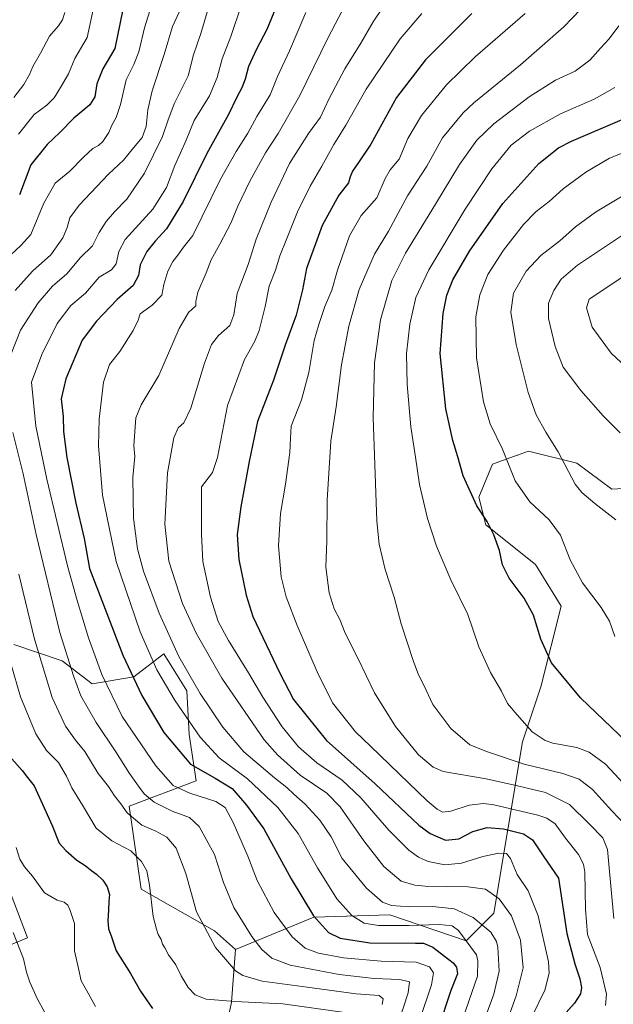
# Model space of a CAD drawing. Units: metres. Extents: x 603548 to 606980, y 4761603 to 4763968.
# Drawn here: x 605038 to 605280, y 4763019 to 4763420 of the extents above; entities that cross this region are included whole.
import ezdxf

# ---------------------------------------------------------------- set-up
doc = ezdxf.new("R2010")
doc.units = ezdxf.units.M
doc.header["$MEASUREMENT"] = 0
for name, color, linetype, lineweight in [('Arbolado forestal CxS', 92, 'Continuous', 0), ('Curva de nivel maestra', 36, 'Continuous', 30), ('Curva de nivel normal', 36, 'Continuous', 0), ('Pastizal CxS', 92, 'Continuous', 0)]:
    doc.layers.add(name, color=color, linetype=linetype, lineweight=lineweight)

# ---------------------------------------------------------------- blocks, each defined once
blk = doc.blocks.new('*U150')
at = {"layer": 'Arbolado forestal CxS', "color": 92, "linetype": 'Continuous', "lineweight": 0}
blk.add_polyline3d([(605305.0369, 4763230.1565, 689.3765), (605278.9825, 4763228.5603, 686.7358), (605264.8573, 4763239.1821, 686.1713), (605245.6605, 4763243.8749, 682.6683), (605245.1161, 4763244.0075, 682.5594), (605245.0985, 4763244.0117, 682.5559), (605240.6361, 4763242.4093, 681.4264), (605240.5877, 4763242.3919, 681.4142), (605230.5195, 4763238.7523, 678.5809), (605224.9641, 4763225.3427, 675.7511), (605227.8271, 4763214.0963, 674.825), (605248.0359, 4763198.0229, 677.6562), (605258.4259, 4763181.0031, 677.4326), (605250.1067, 4763148.1615, 672.8362), (605242.7557, 4763125.8369, 667.8614), (605231.0473, 4763056.2099, 637.5051), (605219.7691, 4763044.9319, 629.6771), (605188.8201, 4763055.5247, 630.4181), (605188.8101, 4763055.5243, 630.4178), (605157.8557, 4763054.5853, 624.8854), (605125.9413, 4763041.4371, 611.9387), (605117.4927, 4763048.9511, 611.1177), (605087.6587, 4763065.8761, 604.6649), (605082.8253, 4763099.7095, 610.7349), (605109.9845, 4763109.9981, 621.4844), (605107.1699, 4763128.7809, 628.4492), (605106.2315, 4763146.6253, 633.1179), (605096.8457, 4763161.6523, 632.9422), (605085.9121, 4763153.2381, 626.3157), (605084.6433, 4763152.2617, 625.539), (605067.7473, 4763149.4431, 618.0304), (605055.5451, 4763158.8349, 614.4838), (605035.8341, 4763165.4089, 607.1247)], dxfattribs=at)
blk = doc.blocks.new('*U175')
at = {"layer": 'Curva de nivel normal', "color": 36, "linetype": 'Continuous', "lineweight": 0}
for points in [[(605103.26, 4763422.84, 610), (605100.4, 4763416.7, 610), (605096.99, 4763405.41, 610), (605092.18, 4763390.58, 610), (605090.31, 4763382.82, 610), (605089.64, 4763376.14, 610), (605088.04, 4763371.56, 610), (605084.46, 4763367.4, 610), (605080.45, 4763362.44, 610), (605074.36, 4763356.66, 610), (605062.42, 4763344.08, 610), (605058.57, 4763338.9, 610), (605057.61, 4763335.01, 610), (605055.84, 4763330.85, 610), (605050.95, 4763323.89, 610), (605043.41, 4763317.2, 610), (605036.41, 4763309.4, 610)], [(605037.91, 4763194.07, 610), (605044.28, 4763167.66, 610), (605051.47, 4763143.87, 610), (605056.88, 4763132.24, 610), (605060.9, 4763126.58, 610), (605064.75, 4763121.86, 610), (605070.21, 4763112.94, 610), (605074.41, 4763107.63, 610), (605076.85, 4763103.91, 610), (605079.31, 4763100.66, 610), (605082, 4763097.02, 610), (605087.86, 4763091.98, 610), (605093.59, 4763089.48, 610), (605098.14, 4763087.14, 610), (605101.94, 4763082.54, 610), (605105.76, 4763072.37, 610), (605110.16, 4763056.72, 610), (605117.93, 4763042.22, 610), (605125.94, 4763032.66, 610), (605128.94, 4763030.82, 610), (605136.78, 4763028.52, 610), (605155.08, 4763026.05, 610), (605175.02, 4763023.3, 610), (605184.47, 4763022.62, 610), (605186.05, 4763021.39, 610), (605185.67, 4763019.07, 610)]]:
    blk.add_polyline3d(points, dxfattribs=at)
blk = doc.blocks.new('*U180')
at = {"layer": 'Curva de nivel normal', "color": 36, "linetype": 'Continuous', "lineweight": 0}
for points in [[(605048.3, 4763016.1, 590), (605045.48, 4763021.26, 590), (605042.35, 4763028.14, 590), (605041.05, 4763032.17, 590), (605039.79, 4763037.58, 590), (605035.57, 4763048.28, 590)], [(605035.92, 4763387.86, 590), (605039.97, 4763393.18, 590), (605042.23, 4763397.2, 590), (605043.58, 4763400.56, 590), (605046.72, 4763405.94, 590), (605050.43, 4763412.81, 590), (605053.98, 4763417.04, 590), (605055.66, 4763419.48, 590), (605056.54, 4763422.51, 590)]]:
    blk.add_polyline3d(points, dxfattribs=at)
blk = doc.blocks.new('*U182')
at = {"layer": 'Curva de nivel normal', "color": 36, "linetype": 'Continuous', "lineweight": 0}
for points in [[(605093.29, 4763430.18, 605), (605088.95, 4763416.18, 605), (605086.75, 4763406.51, 605), (605084.67, 4763401.32, 605), (605081.57, 4763395.09, 605), (605079.27, 4763385, 605), (605077.52, 4763379.71, 605), (605075.78, 4763376.66, 605), (605074.45, 4763373.63, 605), (605072.08, 4763370.04, 605), (605070.3, 4763368.35, 605), (605067.93, 4763367.1, 605), (605064.13, 4763363.68, 605), (605058.64, 4763357.98, 605), (605052.66, 4763353.03, 605), (605048.08, 4763344.93, 605), (605042.79, 4763332.18, 605), (605038.69, 4763327.75, 605), (605034.71, 4763323.85, 605)], [(605034.59, 4763157.69, 605), (605038.53, 4763144.1, 605), (605044.82, 4763129.09, 605), (605049.14, 4763122.36, 605), (605054.08, 4763117.44, 605), (605057.33, 4763111.9, 605), (605059.48, 4763107.12, 605), (605063.84, 4763100.1, 605), (605069.3, 4763090.79, 605), (605075.77, 4763085.57, 605), (605083.5, 4763081.48, 605), (605087.72, 4763077.18, 605), (605089.88, 4763073.34, 605), (605091, 4763067.57, 605), (605092.47, 4763054.79, 605), (605093.91, 4763049.68, 605), (605094.59, 4763047.49, 605), (605095.82, 4763045.51, 605), (605096.34, 4763043.52, 605), (605097.3, 4763042.09, 605), (605098.8, 4763039.26, 605), (605101.71, 4763035.18, 605), (605103.96, 4763030.7, 605), (605106.76, 4763025.98, 605), (605109.59, 4763022.93, 605), (605114.04, 4763021.24, 605), (605125.77, 4763020.26, 605), (605145.21, 4763019.34, 605), (605170.51, 4763015.76, 605)]]:
    blk.add_polyline3d(points, dxfattribs=at)
blk = doc.blocks.new('*U184')
at = {"layer": 'Curva de nivel normal', "color": 36, "linetype": 'Continuous', "lineweight": 0}
blk.add_polyline3d([(605128.36, 4763425.13, 620), (605124.08, 4763412.67, 620), (605120.55, 4763403.55, 620), (605118.56, 4763396, 620), (605115.45, 4763388.55, 620), (605109.2, 4763378.52, 620), (605105.92, 4763370.52, 620), (605101.38, 4763360.19, 620), (605097.91, 4763351.35, 620), (605092.45, 4763342.43, 620), (605081.08, 4763330.15, 620), (605078.5, 4763325.24, 620), (605077.53, 4763320.26, 620), (605075.64, 4763317.83, 620), (605070.58, 4763314.82, 620), (605065, 4763308.25, 620), (605059.04, 4763303.32, 620), (605053.45, 4763295.97, 620), (605047.26, 4763283.37, 620), (605043.08, 4763272.16, 620), (605044.84, 4763254.28, 620), (605049.27, 4763232.66, 620), (605057.7, 4763197.36, 620), (605061.68, 4763183.31, 620), (605066.26, 4763168.12, 620), (605071.6, 4763153.2, 620), (605079.96, 4763136.1, 620), (605093.58, 4763116.07, 620), (605100.68, 4763108.14, 620), (605107.49, 4763104.94, 620), (605118, 4763101.59, 620), (605121.82, 4763099.13, 620), (605125.05, 4763093.05, 620), (605130.98, 4763079.4, 620), (605134.77, 4763069.42, 620), (605141.71, 4763056.46, 620), (605149, 4763046.58, 620), (605154.34, 4763041.97, 620), (605159.78, 4763039.92, 620), (605169.88, 4763038.03, 620), (605185.18, 4763036.66, 620), (605199.48, 4763036.3, 620), (605204.83, 4763034.31, 620), (605206.52, 4763031.96, 620), (605205.68, 4763026.99, 620), (605201.14, 4763013.39, 620)], dxfattribs=at)
blk = doc.blocks.new('*U189')
at = {"layer": 'Curva de nivel normal', "color": 36, "linetype": 'Continuous', "lineweight": 0}
for points in [[(605192.56, 4763012.53, 615), (605196.28, 4763023.74, 615), (605196.81, 4763028.18, 615), (605192.81, 4763029.26, 615), (605182.4, 4763029.6, 615), (605168.1, 4763031.27, 615), (605148.19, 4763035.01, 615), (605140.77, 4763037.88, 615), (605136.74, 4763041.44, 615), (605132.6, 4763046.73, 615), (605125.27, 4763058.41, 615), (605121.19, 4763068.65, 615), (605117.52, 4763080.05, 615), (605111.2, 4763091.48, 615), (605107.34, 4763095.13, 615), (605100.24, 4763097.6, 615), (605092.95, 4763101.27, 615), (605088.85, 4763104.65, 615), (605086.62, 4763107.87, 615), (605082.9, 4763112.92, 615), (605077.35, 4763121.8, 615), (605069.28, 4763133.73, 615), (605063.11, 4763144.56, 615), (605060.1, 4763152.63, 615), (605054.61, 4763170.25, 615), (605044.88, 4763210.13, 615), (605039.63, 4763234.9, 615), (605035.42, 4763251.6, 615)], [(605034.74, 4763283.59, 615), (605038.51, 4763293.3, 615), (605045.72, 4763304.39, 615), (605051.54, 4763311.2, 615), (605057.41, 4763316.2, 615), (605062.94, 4763322.78, 615), (605067.86, 4763327.51, 615), (605070.6, 4763332.97, 615), (605073.36, 4763337.44, 615), (605076.75, 4763341.36, 615), (605081.8, 4763346.48, 615), (605089.06, 4763357.08, 615), (605096.35, 4763372.09, 615), (605098.51, 4763378.41, 615), (605101, 4763385.34, 615), (605104.27, 4763391.78, 615), (605106.81, 4763396.68, 615), (605108.92, 4763405.28, 615), (605111.96, 4763413.88, 615), (605114.94, 4763423.9, 615)]]:
    blk.add_polyline3d(points, dxfattribs=at)
blk = doc.blocks.new('*U190')
at = {"layer": 'Curva de nivel normal', "color": 36, "linetype": 'Continuous', "lineweight": 0}
for points in [[(605068.6, 4763426.13, 595), (605065.62, 4763412.23, 595), (605060.73, 4763403.7, 595), (605058.16, 4763397.54, 595), (605054.8, 4763391.95, 595), (605052.27, 4763387.78, 595), (605049.33, 4763384.81, 595), (605044.11, 4763381.01, 595), (605037.83, 4763372.97, 595)], [(605036.75, 4763082.9, 595), (605038.28, 4763078.15, 595), (605040.18, 4763075, 595), (605043.48, 4763071.26, 595), (605048.38, 4763064.5, 595), (605053.45, 4763061.46, 595), (605056.31, 4763060.69, 595), (605057.87, 4763059.46, 595), (605058.84, 4763057.25, 595), (605060.48, 4763051.91, 595), (605060.49, 4763040.91, 595), (605062.11, 4763033.67, 595), (605063.3, 4763028.62, 595), (605065.37, 4763024.92, 595), (605069.12, 4763018.24, 595)]]:
    blk.add_polyline3d(points, dxfattribs=at)
blk = doc.blocks.new('*U197')
at = {"layer": 'Curva de nivel maestra', "color": 36, "linetype": 'Continuous', "lineweight": 30}
for points in [[(605080.16, 4763423.66, 600), (605077, 4763407.84, 600), (605072.05, 4763399.51, 600), (605069.67, 4763393.51, 600), (605068.87, 4763388.18, 600), (605066.79, 4763384.85, 600), (605060.22, 4763379.45, 600), (605054.58, 4763373.59, 600), (605049.41, 4763368.79, 600), (605042.72, 4763360.52, 600), (605038.14, 4763348.27, 600)], [(605035.06, 4763118.91, 600), (605039.24, 4763114.22, 600), (605041.36, 4763111.35, 600), (605044.14, 4763107.97, 600), (605046.79, 4763102.02, 600), (605051.39, 4763091.83, 600), (605054.34, 4763084.58, 600), (605057.01, 4763081.62, 600), (605061.46, 4763077.7, 600), (605064.83, 4763075.62, 600), (605067.53, 4763073.32, 600), (605069.54, 4763072.02, 600), (605072.05, 4763069.61, 600), (605073.79, 4763066.83, 600), (605074.76, 4763063.78, 600), (605074.45, 4763061.11, 600), (605074.4, 4763057.44, 600), (605074.03, 4763053.17, 600), (605074.42, 4763049.81, 600), (605075.5, 4763046.9, 600), (605077.53, 4763040.8, 600), (605083.34, 4763031.63, 600), (605087.32, 4763024.42, 600), (605089.83, 4763020.9, 600), (605092.23, 4763017.42, 600)]]:
    blk.add_polyline3d(points, dxfattribs=at)
blk = doc.blocks.new('*U200')
at = {"layer": 'Curva de nivel maestra', "color": 36, "linetype": 'Continuous', "lineweight": 30}
blk.add_polyline3d([(605144.47, 4763429.51, 625), (605138.75, 4763415.6, 625), (605134.48, 4763407.6, 625), (605131.32, 4763400.48, 625), (605129.97, 4763395.38, 625), (605128.6, 4763391.8, 625), (605126.5, 4763387.97, 625), (605123.11, 4763380.93, 625), (605114.4, 4763365.11, 625), (605104.78, 4763345.62, 625), (605097.89, 4763334.53, 625), (605093.32, 4763329.53, 625), (605089.9, 4763325.2, 625), (605087.26, 4763319.86, 625), (605086.51, 4763315.53, 625), (605084.37, 4763311.42, 625), (605077.92, 4763305.79, 625), (605069.45, 4763296.96, 625), (605063.65, 4763289.22, 625), (605056.98, 4763273.52, 625), (605055.18, 4763265.3, 625), (605055.92, 4763258.16, 625), (605056.05, 4763252.11, 625), (605057.37, 4763241.44, 625), (605061.03, 4763222.98, 625), (605064.49, 4763208.48, 625), (605066.64, 4763196.4, 625), (605072.36, 4763181.5, 625), (605080.14, 4763161.04, 625), (605087.93, 4763144.74, 625), (605096.91, 4763129.69, 625), (605107.74, 4763116.75, 625), (605117.74, 4763111.02, 625), (605124.69, 4763106.84, 625), (605130.47, 4763100.09, 625), (605137.46, 4763090.42, 625), (605148.6, 4763070.13, 625), (605157.75, 4763055.05, 625), (605163.81, 4763048.35, 625), (605168.5, 4763045.98, 625), (605180.56, 4763044.04, 625), (605199.19, 4763044.01, 625), (605202.49, 4763043.95, 625), (605206.31, 4763042.38, 625), (605214.48, 4763035.96, 625), (605215.89, 4763034.18, 625), (605216.21, 4763031.5, 625), (605213.6, 4763024.7, 625), (605208.25, 4763008.74, 625)], dxfattribs=at)

msp = doc.modelspace()

# ---------------------------------------------------------------- linework, layer by layer
at = {"layer": 'Arbolado forestal CxS', "color": 92, "linetype": 'Continuous', "lineweight": 0}
for points in [[(605119.34, 4762996.34, 589.02), (605124.4, 4763019.95, 602.39), (605125.94, 4763041.44, 611.94), (605157.86, 4763054.59, 624.89), (605188.81, 4763055.52, 630.42), (605188.82, 4763055.52, 630.42), (605219.77, 4763044.93, 629.68), (605231.05, 4763056.21, 637.51), (605242.76, 4763125.84, 667.86), (605250.11, 4763148.16, 672.84), (605258.43, 4763181, 677.43), (605248.04, 4763198.02, 677.66), (605227.83, 4763214.1, 674.83), (605224.96, 4763225.34, 675.75), (605230.52, 4763238.75, 678.58), (605240.59, 4763242.39, 681.41), (605240.64, 4763242.41, 681.43), (605245.1, 4763244.01, 682.56), (605245.12, 4763244.01, 682.56), (605245.66, 4763243.87, 682.67), (605264.86, 4763239.18, 686.17), (605278.98, 4763228.56, 686.74), (605305.04, 4763230.16, 689.38)], [(605305.04, 4763230.16, 689.38), (605278.98, 4763228.56, 686.74), (605264.86, 4763239.18, 686.17), (605245.66, 4763243.87, 682.67), (605245.12, 4763244.01, 682.56), (605245.1, 4763244.01, 682.56), (605240.64, 4763242.41, 681.43), (605240.59, 4763242.39, 681.41), (605230.52, 4763238.75, 678.58), (605224.96, 4763225.34, 675.75), (605227.83, 4763214.1, 674.83), (605248.04, 4763198.02, 677.66), (605258.43, 4763181, 677.43), (605250.11, 4763148.16, 672.84), (605242.76, 4763125.84, 667.86), (605231.05, 4763056.21, 637.51), (605219.77, 4763044.93, 629.68), (605188.82, 4763055.52, 630.42), (605188.81, 4763055.52, 630.42), (605157.86, 4763054.59, 624.89), (605125.94, 4763041.44, 611.94)], [(605305.04, 4763230.16, 689.38), (605278.98, 4763228.56, 686.74), (605264.86, 4763239.18, 686.17), (605245.66, 4763243.87, 682.67), (605245.12, 4763244.01, 682.56), (605245.1, 4763244.01, 682.56), (605240.64, 4763242.41, 681.43), (605240.59, 4763242.39, 681.41), (605230.52, 4763238.75, 678.58), (605224.96, 4763225.34, 675.75), (605227.83, 4763214.1, 674.83), (605248.04, 4763198.02, 677.66), (605258.43, 4763181, 677.43), (605250.11, 4763148.16, 672.84), (605242.76, 4763125.84, 667.86), (605231.05, 4763056.21, 637.51), (605219.77, 4763044.93, 629.68), (605188.82, 4763055.52, 630.42), (605188.81, 4763055.52, 630.42), (605157.86, 4763054.59, 624.89), (605125.94, 4763041.44, 611.94)], [(605035.83, 4763165.41, 607.12), (605055.55, 4763158.83, 614.48), (605067.75, 4763149.44, 618.03), (605084.64, 4763152.26, 625.54), (605085.91, 4763153.24, 626.32), (605096.85, 4763161.65, 632.94), (605106.23, 4763146.63, 633.12), (605107.17, 4763128.78, 628.45), (605109.98, 4763110, 621.48), (605082.83, 4763099.71, 610.73), (605087.66, 4763065.88, 604.66), (605117.49, 4763048.95, 611.12), (605125.94, 4763041.44, 611.94)], [(605033.23, 4763067.59, 592.29), (605041.46, 4763046.13, 590.99), (605020.81, 4763037.68, 585.25)], [(605033.23, 4763067.59, 592.29), (605041.46, 4763046.13, 590.99), (605020.81, 4763037.68, 585.25)], [(605125.94, 4763041.44, 611.94), (605124.4, 4763019.95, 602.39), (605119.34, 4762996.34, 589.02), (605129.46, 4762984.53, 591.42), (605141.27, 4762959.22, 601.95), (605159.83, 4762933.92, 615.09), (605178.38, 4762917.05, 620.92), (605195.25, 4762886.69, 627.7), (605228.99, 4762859.7, 633.31), (605293.08, 4762804.04, 623.23), (605347.06, 4762797.29, 635.34), (605382.72, 4762749.69, 633.24)]]:
    msp.add_polyline3d(points, dxfattribs=at)
at = {"layer": 'Curva de nivel maestra', "color": 36, "linetype": 'Continuous', "lineweight": 30}
for points in [[(605222.06, 4763422.11, 650), (605215.15, 4763415.08, 650), (605203.22, 4763403.26, 650), (605191.5, 4763387.84, 650), (605180.97, 4763368.85, 650), (605176.02, 4763361.52, 650), (605173.59, 4763357.87, 650), (605172.69, 4763355.6, 650), (605171.92, 4763353.19, 650), (605167.97, 4763348.13, 650), (605161.31, 4763335.84, 650), (605154.93, 4763318.4, 650), (605153.24, 4763309.69, 650), (605150.68, 4763299.4, 650), (605146.17, 4763287.2, 650), (605141.52, 4763272.87, 650), (605134.95, 4763256.13, 650), (605131.56, 4763239.92, 650), (605128.11, 4763221.48, 650), (605126.65, 4763210.22, 650), (605127.39, 4763200.06, 650), (605130.37, 4763185.54, 650), (605133.08, 4763176.83, 650), (605143.98, 4763153.77, 650), (605149.57, 4763143.03, 650), (605155.08, 4763136.2, 650), (605162.94, 4763126.4, 650), (605182.75, 4763108.78, 650), (605200.59, 4763091.92, 650), (605205.18, 4763088.58, 650), (605211.43, 4763085.87, 650), (605216.79, 4763086.37, 650), (605222.52, 4763089.38, 650), (605228.28, 4763090.96, 650), (605235.04, 4763090.41, 650), (605243.09, 4763088.37, 650), (605246.75, 4763085.96, 650), (605251.1, 4763079.44, 650), (605257.28, 4763070.42, 650), (605259.25, 4763057.74, 650), (605260.68, 4763047.84, 650), (605263.97, 4763035.5, 650), (605266.05, 4763029.47, 650), (605266.75, 4763025.89, 650), (605266.34, 4763023.33, 650), (605263.8, 4763019.58, 650), (605259.24, 4763014.4, 650)], [(605288.28, 4763122.67, 675), (605266.23, 4763143.76, 675), (605254.51, 4763157.98, 675), (605250.2, 4763167.67, 675), (605247.15, 4763177.32, 675), (605243.34, 4763184.3, 675), (605237.22, 4763192.4, 675), (605234.56, 4763197.84, 675), (605233.34, 4763203.67, 675), (605231.11, 4763210.04, 675), (605228.29, 4763215.42, 675), (605224.19, 4763221.82, 675), (605218.52, 4763234, 675), (605216.45, 4763241.74, 675), (605214.31, 4763248.43, 675), (605211.53, 4763261.34, 675), (605209.19, 4763283.77, 675), (605210.45, 4763300.02, 675), (605211.97, 4763307.46, 675), (605214.43, 4763313.74, 675), (605221.19, 4763325.42, 675), (605234.68, 4763344.74, 675), (605249.3, 4763361.04, 675), (605257.4, 4763367.38, 675), (605262.57, 4763370.08, 675), (605283.28, 4763378.92, 675)]]:
    msp.add_polyline3d(points, dxfattribs=at)
at = {"layer": 'Curva de nivel normal', "color": 36, "linetype": 'Continuous', "lineweight": 0}
for points in [[(605189.82, 4763430.51, 640), (605181.99, 4763418.71, 640), (605177, 4763410.04, 640), (605170.43, 4763399.51, 640), (605164.07, 4763387.49, 640), (605160.56, 4763379.86, 640), (605155.74, 4763373.31, 640), (605147.95, 4763361.05, 640), (605140.45, 4763345.39, 640), (605134.47, 4763330.25, 640), (605131.14, 4763320, 640), (605126.74, 4763308.24, 640), (605125.26, 4763299.44, 640), (605123.65, 4763295.23, 640), (605119.08, 4763291.09, 640), (605116.27, 4763287.42, 640), (605113.4, 4763279.86, 640), (605107.78, 4763261.54, 640), (605105.06, 4763255.54, 640), (605102.68, 4763253.54, 640), (605100.89, 4763249.46, 640), (605098.33, 4763235.29, 640), (605097.28, 4763214.37, 640), (605098.91, 4763199.34, 640), (605104.49, 4763182.17, 640), (605109.95, 4763170.03, 640), (605120.44, 4763151.75, 640), (605137.72, 4763126.62, 640), (605143.03, 4763120.52, 640), (605152.29, 4763112.36, 640), (605163.2, 4763105, 640), (605168.63, 4763099.44, 640), (605178.24, 4763085.56, 640), (605186.34, 4763075.19, 640), (605193.34, 4763069.21, 640), (605198.86, 4763067.5, 640), (605203.14, 4763067.14, 640), (605220.5, 4763066.87, 640), (605227.71, 4763065.87, 640), (605233.15, 4763061.98, 640), (605238.24, 4763055.05, 640), (605241.94, 4763045.21, 640), (605243.04, 4763033.9, 640), (605240.19, 4763022.58, 640), (605235.13, 4763008.62, 640)], [(605279.84, 4763054.01, 660), (605277.74, 4763077.57, 660), (605277.23, 4763082.08, 660), (605275.34, 4763086.84, 660), (605269.9, 4763092.4, 660), (605261.86, 4763100.35, 660), (605252.09, 4763105.28, 660), (605240.67, 4763107.99, 660), (605227.94, 4763110.8, 660), (605210.45, 4763113.84, 660), (605206.36, 4763115.52, 660), (605200.43, 4763120.54, 660), (605191, 4763132.07, 660), (605182.54, 4763145.8, 660), (605175.75, 4763159.91, 660), (605170.63, 4763170.09, 660), (605168.37, 4763175.55, 660), (605166.18, 4763179.9, 660), (605164.07, 4763186.51, 660), (605162.7, 4763196.89, 660), (605163.17, 4763207.54, 660), (605163.33, 4763224.1, 660), (605164.81, 4763248.16, 660), (605166.96, 4763262.07, 660), (605169.06, 4763279.17, 660), (605172.02, 4763294.89, 660), (605176.3, 4763309.77, 660), (605182.55, 4763324.2, 660), (605188.2, 4763333.53, 660), (605192.14, 4763340.86, 660), (605195.96, 4763347.85, 660), (605203.84, 4763359.98, 660), (605210.13, 4763371.52, 660), (605218.63, 4763381.7, 660), (605222.91, 4763385.67, 660), (605241.87, 4763401.18, 660), (605259.45, 4763416.64, 660), (605273.08, 4763430.84, 660)], [(605218.39, 4763013.4, 630), (605224.42, 4763030.55, 630), (605224.61, 4763036.82, 630), (605223.94, 4763039.27, 630), (605216.66, 4763049.08, 630), (605214.14, 4763050.99, 630), (605208.89, 4763051.53, 630), (605196.46, 4763051.13, 630), (605184.12, 4763051.14, 630), (605178.39, 4763052.11, 630), (605173.37, 4763055.19, 630), (605167.14, 4763061.96, 630), (605159.28, 4763074.6, 630), (605151.53, 4763088.51, 630), (605143.28, 4763099.17, 630), (605130.83, 4763110.8, 630), (605119.42, 4763119.3, 630), (605111.61, 4763127.74, 630), (605101.41, 4763142.46, 630), (605094.05, 4763155.15, 630), (605087.18, 4763170.63, 630), (605077.45, 4763199.17, 630), (605071.86, 4763226.21, 630), (605070.28, 4763246.21, 630), (605070.54, 4763257.03, 630), (605072.39, 4763272.16, 630), (605074.74, 4763279.3, 630), (605078.99, 4763284.66, 630), (605084.45, 4763293.11, 630), (605086.48, 4763297.34, 630), (605087.27, 4763299.85, 630), (605092.12, 4763303.49, 630), (605096.06, 4763307.52, 630), (605096.87, 4763311.88, 630), (605098.44, 4763317.2, 630), (605100.46, 4763321.2, 630), (605102.56, 4763323.75, 630), (605104.9, 4763327.08, 630), (605108.6, 4763331.75, 630), (605119.91, 4763354.68, 630), (605126.26, 4763365.94, 630), (605130.95, 4763373.36, 630), (605134.62, 4763380.18, 630), (605140.04, 4763388.91, 630), (605143.05, 4763396.45, 630), (605147.9, 4763406.91, 630), (605154.56, 4763422.51, 630)], [(605171, 4763426.28, 635), (605163.52, 4763412.01, 635), (605152.21, 4763388.66, 635), (605143.29, 4763373.24, 635), (605138.16, 4763365.37, 635), (605131.79, 4763353.87, 635), (605126.97, 4763343.75, 635), (605124.05, 4763336.75, 635), (605119.69, 4763328.2, 635), (605116.07, 4763321.86, 635), (605114.06, 4763316.53, 635), (605110.64, 4763308.73, 635), (605109.85, 4763304.99, 635), (605109.82, 4763303.19, 635), (605106.83, 4763300.39, 635), (605103.12, 4763293.92, 635), (605094.78, 4763274.9, 635), (605087.58, 4763262.94, 635), (605085.48, 4763257.6, 635), (605084.69, 4763246.38, 635), (605085.03, 4763241.9, 635), (605084.24, 4763233.37, 635), (605084.59, 4763216.78, 635), (605086.1, 4763204.34, 635), (605088.55, 4763195.22, 635), (605094.91, 4763178.15, 635), (605102.91, 4763160.54, 635), (605111.6, 4763145.46, 635), (605120.79, 4763131.76, 635), (605129.38, 4763121.83, 635), (605141.81, 4763111.2, 635), (605146.84, 4763107.34, 635), (605149.78, 4763104.51, 635), (605154.35, 4763100.48, 635), (605160.32, 4763094, 635), (605164.86, 4763087.28, 635), (605169.39, 4763078.4, 635), (605179.3, 4763066.29, 635), (605185.76, 4763060.64, 635), (605189.43, 4763059.23, 635), (605196.76, 4763058.74, 635), (605206.22, 4763058.87, 635), (605214.9, 4763057.89, 635), (605222.61, 4763054.41, 635), (605229.77, 4763048.42, 635), (605232.11, 4763044.69, 635), (605232.67, 4763042.31, 635), (605233.21, 4763032.58, 635), (605231.11, 4763023.25, 635), (605225.54, 4763008.2, 635)], [(605246.51, 4763014.01, 645), (605251.82, 4763024.79, 645), (605253.53, 4763031.76, 645), (605253.28, 4763036.39, 645), (605249.12, 4763055.15, 645), (605244.96, 4763065.3, 645), (605240.54, 4763071.9, 645), (605237.77, 4763078.39, 645), (605236.16, 4763080.4, 645), (605233.1, 4763080.6, 645), (605226.58, 4763079.21, 645), (605217.88, 4763076.56, 645), (605211.18, 4763075.89, 645), (605204.38, 4763077.14, 645), (605200.43, 4763078.9, 645), (605196.43, 4763081.74, 645), (605188.31, 4763089.86, 645), (605176.99, 4763103.08, 645), (605169.42, 4763110.29, 645), (605159.1, 4763117.28, 645), (605151.63, 4763123.76, 645), (605145.03, 4763131.97, 645), (605137.09, 4763144.01, 645), (605131.28, 4763153.94, 645), (605123.11, 4763167.03, 645), (605119.01, 4763174.8, 645), (605115.9, 4763184.68, 645), (605112.76, 4763199.2, 645), (605112.12, 4763210.25, 645), (605112.12, 4763229.54, 645), (605116.66, 4763235.37, 645), (605118.62, 4763241.54, 645), (605122.79, 4763262.59, 645), (605129.71, 4763281.35, 645), (605133.92, 4763288.73, 645), (605135.68, 4763293.15, 645), (605138.04, 4763302.84, 645), (605139.68, 4763311.22, 645), (605142.21, 4763317.62, 645), (605143.98, 4763323.55, 645), (605146.9, 4763330.53, 645), (605151.27, 4763341.36, 645), (605156.31, 4763351.85, 645), (605161.09, 4763360.02, 645), (605166.03, 4763368.81, 645), (605170.9, 4763376.69, 645), (605179.12, 4763391.32, 645), (605192.94, 4763411.7, 645), (605201.76, 4763422.08, 645)], [(605243.82, 4763422.05, 655), (605223.42, 4763404.42, 655), (605211.77, 4763393.06, 655), (605201.69, 4763380.63, 655), (605196.1, 4763371.23, 655), (605192.51, 4763362.83, 655), (605188.92, 4763358.53, 655), (605186.86, 4763354.95, 655), (605183.54, 4763347.12, 655), (605177.14, 4763339.85, 655), (605172.32, 4763331.6, 655), (605167.48, 4763317.67, 655), (605165.2, 4763309.52, 655), (605162.33, 4763302.9, 655), (605159.86, 4763295.62, 655), (605157.94, 4763289.03, 655), (605155.79, 4763276.07, 655), (605152.81, 4763264.95, 655), (605148.67, 4763254.26, 655), (605148.39, 4763249.39, 655), (605148.13, 4763243.58, 655), (605146.37, 4763230.65, 655), (605144.29, 4763218.66, 655), (605143.54, 4763205.51, 655), (605144.62, 4763192.95, 655), (605146.58, 4763184.8, 655), (605151.03, 4763173.2, 655), (605159.22, 4763154.31, 655), (605165.47, 4763141.69, 655), (605174.81, 4763129.98, 655), (605180.89, 4763124.02, 655), (605196.41, 4763109.12, 655), (605203.89, 4763101.81, 655), (605207.98, 4763098.45, 655)], [(605284.71, 4763091.87, 665), (605279.08, 4763097.78, 665), (605271.16, 4763106.52, 665), (605265.77, 4763110.63, 665), (605259.12, 4763112.94, 665), (605243.43, 4763116.78, 665), (605228.47, 4763121.85, 665), (605221.31, 4763124.62, 665), (605213.56, 4763131.29, 665), (605206.21, 4763141.08, 665), (605202.56, 4763148.87, 665), (605200.35, 4763153.14, 665), (605198.19, 4763158.99, 665), (605193.43, 4763173.89, 665), (605190.58, 4763184.7, 665), (605186.81, 4763195.93, 665), (605184.36, 4763206.22, 665), (605183.41, 4763215.53, 665), (605182.04, 4763257.81, 665), (605182.46, 4763279.92, 665), (605184.93, 4763297.49, 665), (605189.6, 4763313.53, 665), (605195.12, 4763324.6, 665), (605207.34, 4763344.46, 665), (605217.04, 4763360.59, 665), (605224.16, 4763370.52, 665), (605231.01, 4763377.18, 665), (605245.42, 4763388.16, 665), (605256.16, 4763394.9, 665), (605264.08, 4763398.54, 665), (605270.08, 4763403.14, 665), (605274.38, 4763407.9, 665), (605277.94, 4763411.69, 665), (605281.87, 4763417.1, 665)], [(605283.76, 4763108.88, 670), (605276.42, 4763116.74, 670), (605269.84, 4763121.61, 670), (605264.82, 4763123.48, 670), (605255.05, 4763125.26, 670), (605251.9, 4763126.44, 670), (605246.58, 4763129.96, 670), (605240.47, 4763136.83, 670), (605236.61, 4763141.47, 670), (605234.11, 4763146.39, 670), (605229.65, 4763154.01, 670), (605225, 4763164.48, 670), (605220.44, 4763177.62, 670), (605213.56, 4763191.68, 670), (605207.72, 4763205.41, 670), (605204.03, 4763216.68, 670), (605200.78, 4763230.54, 670), (605199.19, 4763241.68, 670), (605197.34, 4763253.96, 670), (605195.82, 4763271.11, 670), (605195.59, 4763283.77, 670), (605196.93, 4763295.71, 670), (605199.38, 4763306.58, 670), (605204.56, 4763317.86, 670), (605219.42, 4763342.54, 670), (605230.27, 4763358.93, 670), (605238.07, 4763368.51, 670), (605245.5, 4763374.18, 670), (605258.15, 4763381.19, 670), (605271.91, 4763387.2, 670), (605280.3, 4763391.92, 670)], [(605280.22, 4763168.73, 680), (605278.15, 4763174.96, 680), (605274.69, 4763180.5, 680), (605267.04, 4763190.5, 680), (605262.11, 4763199.91, 680), (605258.11, 4763209.88, 680), (605253.53, 4763216.14, 680), (605245.62, 4763223.41, 680), (605239.66, 4763232, 680), (605234.51, 4763244.81, 680), (605229.55, 4763255.17, 680), (605226.83, 4763264.12, 680), (605224.05, 4763282.04, 680), (605223.69, 4763298.69, 680), (605225.29, 4763307.7, 680), (605228.64, 4763315.86, 680), (605235.03, 4763325.86, 680), (605243.18, 4763336.19, 680), (605248.28, 4763341.52, 680), (605253.49, 4763345.64, 680), (605259.29, 4763350.72, 680), (605268.41, 4763357.51, 680), (605278.08, 4763363.2, 680), (605287.07, 4763366.72, 680)], [(605292.32, 4763353.13, 685), (605272.42, 4763341.3, 685), (605264.23, 4763335.35, 685), (605257.86, 4763329.57, 685), (605250.16, 4763323.63, 685), (605244.22, 4763317.26, 685), (605239.06, 4763308.3, 685), (605237.98, 4763300.53, 685), (605240.14, 4763287.41, 685), (605245.02, 4763267.98, 685), (605248.27, 4763258.78, 685), (605252.15, 4763251.8, 685), (605257.18, 4763243.79, 685), (605264.13, 4763230.66, 685), (605266.79, 4763227.29, 685), (605272.09, 4763222.75, 685), (605280.63, 4763216.07, 685)], [(605284.15, 4763332.5, 690), (605265.11, 4763319.64, 690), (605258.46, 4763313.96, 690), (605255.44, 4763309.38, 690), (605253.25, 4763304.21, 690), (605253.26, 4763298.03, 690), (605255.95, 4763286.61, 690), (605259.28, 4763278.26, 690), (605266.38, 4763268.71, 690), (605275.48, 4763258.48, 690), (605282.41, 4763251.45, 690)], [(605284.31, 4763315.53, 695), (605269.88, 4763305.89, 695), (605268.7, 4763302.34, 695), (605270.98, 4763294.44, 695), (605278.78, 4763283.9, 695), (605288.62, 4763274.75, 695)], [(605207.98, 4763098.45, 655), (605210.17, 4763097.3, 655), (605213.52, 4763097.63, 655), (605221.03, 4763100.09, 655), (605226.78, 4763100.74, 655), (605231.1, 4763100.24, 655), (605248.97, 4763096.09, 655), (605252.57, 4763094.86, 655), (605255.97, 4763092.44, 655), (605260.15, 4763086.63, 655), (605265.54, 4763080.03, 655), (605267.53, 4763076.04, 655), (605268, 4763072.83, 655), (605268.26, 4763057.79, 655), (605269.11, 4763047.49, 655), (605274.32, 4763034.14, 655), (605276.85, 4763023.25, 655), (605276.39, 4763018.58, 655)]]:
    msp.add_polyline3d(points, dxfattribs=at)
at = {"layer": 'Pastizal CxS', "color": 92, "linetype": 'Continuous', "lineweight": 0}
for points in [[(605035.83, 4763165.41, 607.12), (605055.55, 4763158.83, 614.48), (605067.75, 4763149.44, 618.03), (605084.64, 4763152.26, 625.54), (605085.91, 4763153.24, 626.32), (605096.85, 4763161.65, 632.94), (605106.23, 4763146.63, 633.12), (605107.17, 4763128.78, 628.45), (605109.98, 4763110, 621.48), (605082.83, 4763099.71, 610.73), (605087.66, 4763065.88, 604.66), (605117.49, 4763048.95, 611.12), (605125.94, 4763041.44, 611.94), (605124.4, 4763019.95, 602.39), (605119.34, 4762996.34, 589.02)], [(605035.83, 4763165.41, 607.12), (605055.55, 4763158.83, 614.48), (605067.75, 4763149.44, 618.03), (605084.64, 4763152.26, 625.54), (605085.91, 4763153.24, 626.32), (605096.85, 4763161.65, 632.94), (605106.23, 4763146.63, 633.12), (605107.17, 4763128.78, 628.45), (605109.98, 4763110, 621.48), (605082.83, 4763099.71, 610.73), (605087.66, 4763065.88, 604.66), (605117.49, 4763048.95, 611.12), (605125.94, 4763041.44, 611.94)], [(605020.81, 4763037.68, 585.25), (605041.46, 4763046.13, 590.99), (605033.23, 4763067.59, 592.29)], [(605033.23, 4763067.59, 592.29), (605041.46, 4763046.13, 590.99), (605020.81, 4763037.68, 585.25)], [(605125.94, 4763041.44, 611.94), (605124.4, 4763019.95, 602.39), (605119.34, 4762996.34, 589.02), (605129.46, 4762984.53, 591.42), (605141.27, 4762959.22, 601.95), (605159.83, 4762933.92, 615.09), (605178.38, 4762917.05, 620.92), (605195.25, 4762886.69, 627.7), (605228.99, 4762859.7, 633.31), (605293.08, 4762804.04, 623.23), (605347.06, 4762797.29, 635.34), (605382.72, 4762749.69, 633.24)]]:
    msp.add_polyline3d(points, dxfattribs=at)

# ---------------------------------------------------------------- block references
at = {"layer": 'Arbolado forestal CxS', "color": 92, "linetype": 'Continuous', "lineweight": 0}
msp.add_blockref('*U150', (0, 0), dxfattribs=at)
at = {"layer": 'Curva de nivel maestra', "color": 36, "linetype": 'Continuous', "lineweight": 30}
for name in ['*U200', '*U197']:
    msp.add_blockref(name, (0, 0), dxfattribs=at)
at = {"layer": 'Curva de nivel normal', "color": 36, "linetype": 'Continuous', "lineweight": 0}
for name in ['*U184', '*U190', '*U180', '*U189', '*U175', '*U182']:
    msp.add_blockref(name, (0, 0), dxfattribs=at)

doc.saveas('drawing.dxf')
